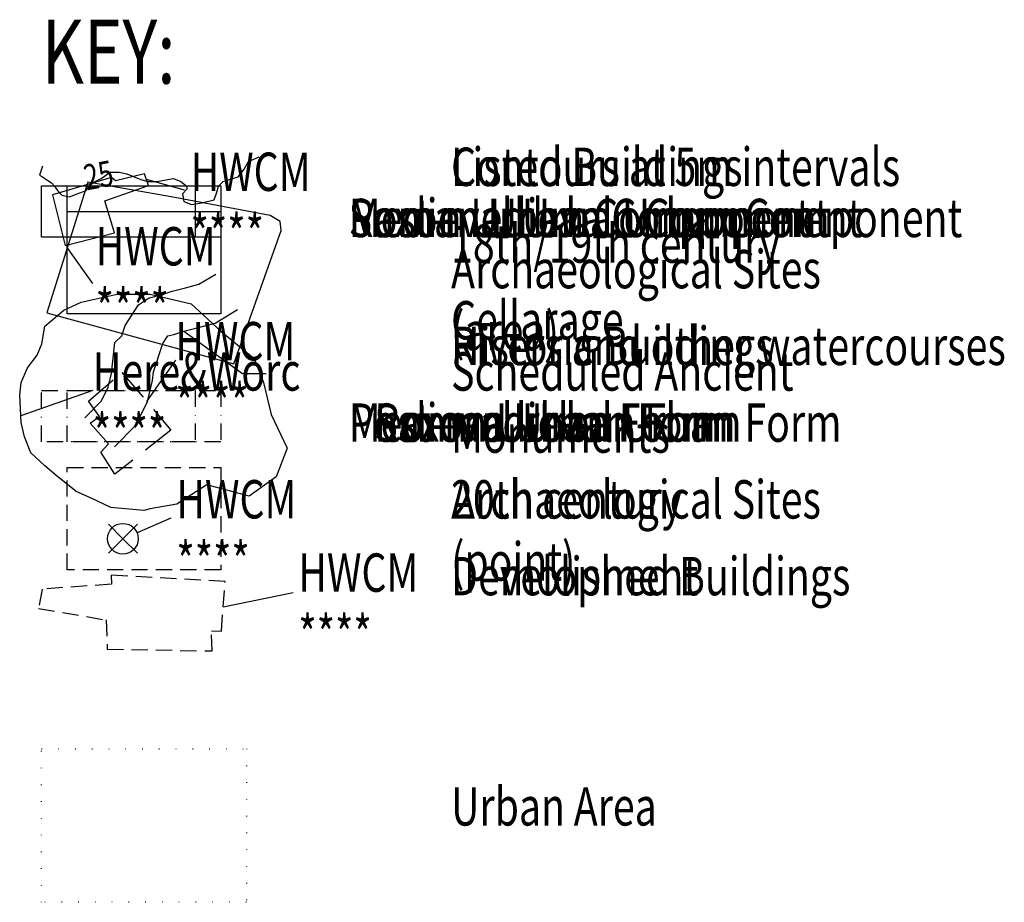
# Model space of a CAD drawing. Extents: x 359371 to 361987, y 223669 to 224951.
# Drawn here: x 360506 to 360698, y 224625 to 224798 of the extents above; entities that cross this region are included whole.
import ezdxf

# ---------------------------------------------------------------- set-up
doc = ezdxf.new("R2010")
doc.units = 0
doc.header["$LTSCALE"] = 0.5
doc.header["$MEASUREMENT"] = 0
for name, pattern in [('KEYHW$0$DASHDOT2', [12.7, 6.35, -3.175, 0, -3.175]), ('KEYHW$0$DASHED', [19.05, 12.7, -6.35]), ('KEYHW$0$DASHED2', [9.525, 6.35, -3.175]), ('KEYHW$0$DOT', [6.35, 0, -6.35])]:
    doc.linetypes.add(name, pattern=pattern)
doc.layers.get('0').update_dxf_attribs({"linetype": 'CONTINUOUS'})
for name, color, linetype in [('KEYHW$0$BUILDINGS', 5, 'KEYHW$0$DASHED'), ('KEYHW$0$BUILDNOS', 4, 'CONTINUOUS'), ('KEYHW$0$CELLARAGE', 8, 'CONTINUOUS'), ('KEYHW$0$DEMOLISHED', 5, 'KEYHW$0$DASHED2'), ('KEYHW$0$DEMOLNOS', 4, 'CONTINUOUS'), ('KEYHW$0$DEVELOPMENT', 14, 'KEYHW$0$DASHED2'), ('KEYHW$0$FORM_M', 13, 'KEYHW$0$DASHDOT2'), ('KEYHW$0$FORM_P', 14, 'KEYHW$0$DASHDOT2'), ('KEYHW$0$FORM_R', 9, 'KEYHW$0$DASHDOT2'), ('KEYHW$0$FORM_S', 11, 'KEYHW$0$DASHDOT2'), ('KEYHW$0$KEY', 7, 'CONTINUOUS'), ('KEYHW$0$L-BUILDINGS', 3, 'CONTINUOUS'), ('KEYHW$0$LBNOS', 4, 'CONTINUOUS'), ('KEYHW$0$MONS_M', 2, 'CONTINUOUS'), ('KEYHW$0$MONS_P', 2, 'CONTINUOUS'), ('KEYHW$0$MONS_R', 2, 'CONTINUOUS'), ('KEYHW$0$MONS_S', 2, 'CONTINUOUS'), ('KEYHW$0$SCHEDULED-MONS', 9, 'CONTINUOUS'), ('KEYHW$0$SITENOS', 4, 'CONTINUOUS'), ('KEYHW$0$SITES', 2, 'CONTINUOUS'), ('KEYHW$0$SMNOS', 4, 'CONTINUOUS'), ('KEYHW$0$URBAN-AREA', 1, 'KEYHW$0$DOT')]:
    doc.layers.add(name, color=color, linetype=linetype)
doc.styles.add('KEYHW$0$ROMANS', font='romans', dxfattribs={"width": 0.75, "height": 7.5})

# ---------------------------------------------------------------- blocks, each defined once
blk = doc.blocks.new('KEYHW', base_point=(310000, 310015))
at = {"layer": 'KEYHW$0$BUILDINGS'}
blk.add_lwpolyline([(310025.27, 309932.29), (310014.32, 309923.67), (310011.55, 309927.96), (310013.04, 309929.63), (310009.45, 309933.67), (310011.33, 309934.95), (310009.16, 309937.97), (310015.68, 309943.53)], close=True, dxfattribs=at)
at = {"layer": 'KEYHW$0$BUILDNOS'}
blk.add_line((310026.13, 309945.93), (310020.48, 309937.91), dxfattribs=at)
at = {"layer": 'KEYHW$0$CELLARAGE'}
blk.add_lwpolyline([(310005, 309975), (310035, 309975), (310035, 309955), (310005, 309955)], close=True, dxfattribs=at)
at = {"layer": 'KEYHW$0$DEMOLISHED'}
blk.add_lwpolyline([(310000.12, 309901.22), (309999.38, 309897.4), (310012.59, 309895.19), (310012.81, 309889.49), (310033.32, 309889.12), (310033.17, 309893.07), (310035.11, 309893.02), (310035.84, 309902.69), (310013.55, 309903.96), (310013.65, 309902.16)], close=True, dxfattribs=at)
at = {"layer": 'KEYHW$0$DEMOLNOS'}
blk.add_line((310049.14, 309900.5), (310035.47, 309897.71), dxfattribs=at)
at = {"layer": 'KEYHW$0$DEVELOPMENT'}
blk.add_lwpolyline([(310005, 309925), (310035, 309925), (310035, 309905), (310005, 309905), (310005, 309925)], dxfattribs=at)
at = {"layer": 'KEYHW$0$FORM_M'}
blk.add_lwpolyline([(310000, 309940), (310030, 309940), (310030, 309930), (310000, 309930)], close=True, dxfattribs=at)
at = {"layer": 'KEYHW$0$FORM_P'}
blk.add_lwpolyline([(310000, 309940), (310030, 309940), (310030, 309930), (310000, 309930)], close=True, dxfattribs=at)
at = {"layer": 'KEYHW$0$FORM_R'}
blk.add_lwpolyline([(310005, 309940), (310035, 309940), (310035, 309930), (310005, 309930)], close=True, dxfattribs=at)
at = {"layer": 'KEYHW$0$FORM_S'}
blk.add_lwpolyline([(310005, 309940), (310035, 309940), (310035, 309930), (310005, 309930)], close=True, dxfattribs=at)
at = {"layer": 'KEYHW$0$KEY'}
for points in [[(310000.15, 309983.88), (309999.56, 309982.09), (310000.15, 309981.79), (310001.03, 309981.19), (310001.91, 309980.59), (310002.5, 309979.99), (310003.09, 309979.09), (310003.97, 309978.19), (310005.44, 309977.89), (310006.91, 309978.49), (310008.68, 309979.09), (310008.97, 309979.69), (310009.56, 309980.29), (310010.44, 309980.89), (310011.62, 309981.49), (310013.38, 309982.68), (310013.97, 309982.68), (310015.15, 309982.68), (310016.62, 309982.38), (310018.09, 309981.79), (310019.56, 309981.19), (310020.74, 309980.89), (310022.5, 309980.89), (310024.26, 309981.19), (310025.74, 309981.49), (310027.21, 309980.89), (310028.38, 309979.99), (310028.38, 309979.39), (310027.5, 309978.49), (310027.79, 309976.99), (310029.26, 309976.39), (310031.32, 309976.69), (310033.68, 309977.29), (310034.26, 309978.79), (310034.56, 309979.99), (310035.44, 309980.89), (310038.38, 309981.79), (310039.56, 309983.28), (310040.44, 309984.78), (310042.5, 309985.68)], [(310008.41, 309934.67), (310011.7, 309938.02), (310013.01, 309940.7), (310013.67, 309943.37), (310014.32, 309949.4), (310015.64, 309950.74), (310016.29, 309952.74), (310017.61, 309954.75), (310018.92, 309956.76), (310020.89, 309958.1), (310023.52, 309958.77), (310025.49, 309959.44), (310028.11, 309960.11), (310030.74, 309960.78), (310034.02, 309962.78)], [(310014.21, 309928.99), (310018.41, 309933.27), (310020.69, 309937.91), (310021.68, 309941.96), (310021.87, 309943.66), (310023.68, 309949.2), (310024.4, 309950.31), (310024.64, 309950.68), (310025.83, 309950.98), (310027.8, 309951.65), (310030.12, 309952.24), (310033.93, 309953.21), (310038.26, 309955.86)], [(310027.8, 309951.65), (310039.27, 309943.37)], [(310039.27, 309943.37), (310043.87, 309943.37)]]:
    blk.add_lwpolyline(points, dxfattribs=at)
at = {"layer": 'KEYHW$0$L-BUILDINGS'}
blk.add_lwpolyline([(310004.6, 309968.38), (310014.22, 309970.87), (310012.36, 309977.1), (310020.88, 309980.1), (310020.1, 309982.39), (310014.41, 309981.02), (310013.63, 309981.67), (310002.1, 309978.29)], close=True, dxfattribs=at)
at = {"layer": 'KEYHW$0$LBNOS'}
blk.add_line((310027.91, 309979.2), (310020.49, 309981.25), dxfattribs=at)
at = {"layer": 'KEYHW$0$MONS_M'}
blk.add_lwpolyline([(310000, 309980), (310030, 309980), (310030, 309970), (310000, 309970)], close=True, dxfattribs=at)
at = {"layer": 'KEYHW$0$MONS_P'}
blk.add_lwpolyline([(310000, 309980), (310030, 309980), (310030, 309970), (310000, 309970)], close=True, dxfattribs=at)
at = {"layer": 'KEYHW$0$MONS_R'}
blk.add_lwpolyline([(310005, 309980), (310035, 309980), (310035, 309970), (310005, 309970)], close=True, dxfattribs=at)
at = {"layer": 'KEYHW$0$MONS_S'}
blk.add_lwpolyline([(310005, 309980), (310035, 309980), (310035, 309970), (310005, 309970)], close=True, dxfattribs=at)
at = {"layer": 'KEYHW$0$SCHEDULED-MONS'}
blk.add_lwpolyline([(310000.62, 309952.57), (310004.31, 309955.7), (310007.69, 309957.27), (310014.76, 309958.84), (310021.21, 309958.84), (310029.2, 309956.96), (310035.03, 309951.63), (310041.49, 309946.31), (310043.33, 309941.61), (310044.86, 309935.35), (310047.94, 309928.77), (310045.79, 309923.13), (310040.56, 309919.37), (310032.27, 309921.57), (310026.43, 309917.81), (310021.21, 309916.87), (310019.98, 309916.56), (310013.53, 309917.18), (310009.53, 309919.06), (310006.77, 309920.31), (310002.77, 309923.45), (310000.62, 309925.33), (309997.86, 309927.83), (309996.63, 309930.96), (309996.01, 309933.78), (309995.71, 309939.11), (309996.01, 309941.61), (309997.24, 309944.43), (309999.09, 309946.93), (310000.01, 309949.13)], close=True, dxfattribs=at)
at = {"layer": 'KEYHW$0$SITENOS'}
for p, q in [((310009.97, 309960.91), (310005, 309967.99)), ((310025.25, 309915.09), (310018.64, 309912.23))]:
    blk.add_line(p, q, dxfattribs=at)
at = {"layer": 'KEYHW$0$SITES'}
blk.add_lwpolyline([(310009.02, 309980.75), (310000.98, 309955.23), (310037.54, 309945.23), (310046.8, 309971.28), (310046.6, 309973.08), (310044.68, 309974.21), (310025.31, 309977.9)], close=True, dxfattribs=at)
for points in [[(310015.87, 309911.06), (310013.05, 309913.89)], [(310015.87, 309911.06), (310018.7, 309913.89)], [(310015.87, 309911.06), (310013.05, 309908.24)], [(310015.87, 309911.06), (310018.7, 309908.24)]]:
    blk.add_lwpolyline(points, dxfattribs=at)
blk.add_circle((310015.87, 309911.06), 3, dxfattribs=at)
at = {"layer": 'KEYHW$0$SMNOS'}
blk.add_line((310010, 309940), (309995.94, 309935.05), dxfattribs=at)
at = {"layer": 'KEYHW$0$URBAN-AREA'}
blk.add_lwpolyline([(310000, 309870), (310040, 309870), (310040, 309840), (310000, 309840)], close=True, dxfattribs=at)
at = {"style": 'KEYHW$0$ROMANS', "width": 0.75}
blk.add_text('KEY:', height=12.5, dxfattribs=at).set_placement((310000, 310000))
at = {"layer": 'KEYHW$0$BUILDINGS', "color": 7, "style": 'KEYHW$0$ROMANS', "width": 0.75}
blk.add_text('Historic Buildings', height=7.5, dxfattribs=at).set_placement((310080, 309945))
at = {"layer": 'KEYHW$0$BUILDNOS', "style": 'KEYHW$0$ROMANS', "width": 0.75}
for s, p in [('HWCM', (310026.13, 309945.93)), ('****', (310026.13, 309933.79))]:
    blk.add_text(s, height=7.5, dxfattribs=at).set_placement(p)
at = {"layer": 'KEYHW$0$CELLARAGE', "color": 7, "linetype": 'Continuous', "style": 'KEYHW$0$ROMANS', "width": 0.75}
for s, p in [('18th/19th century', (310080, 309965)), ('Cellarage', (310080, 309950))]:
    blk.add_text(s, height=7.5, dxfattribs=at).set_placement(p)
at = {"layer": 'KEYHW$0$DEMOLISHED', "color": 7, "style": 'KEYHW$0$ROMANS', "width": 0.75}
blk.add_text('Demolished Buildings', height=7.5, dxfattribs=at).set_placement((310080, 309900))
at = {"layer": 'KEYHW$0$DEMOLNOS', "style": 'KEYHW$0$ROMANS', "width": 0.75}
for s, p in [('HWCM', (310050.16, 309900.69)), ('****', (310050.16, 309888.55))]:
    blk.add_text(s, height=7.5, dxfattribs=at).set_placement(p)
at = {"layer": 'KEYHW$0$DEVELOPMENT', "color": 7, "linetype": 'Continuous', "style": 'KEYHW$0$ROMANS', "width": 0.75}
for s, p in [('20th century', (310080, 309915)), ('Development', (310080, 309900))]:
    blk.add_text(s, height=7.5, dxfattribs=at).set_placement(p)
at = {"layer": 'KEYHW$0$FORM_M', "color": 7, "linetype": 'Continuous', "style": 'KEYHW$0$ROMANS', "width": 0.75}
blk.add_text('Medieval Urban Form', height=7.5, dxfattribs=at).set_placement((310060, 309930))
at = {"layer": 'KEYHW$0$FORM_P', "color": 7, "linetype": 'Continuous', "style": 'KEYHW$0$ROMANS', "width": 0.75}
blk.add_text('Post-medieval Urban Form', height=7.5, dxfattribs=at).set_placement((310060, 309930))
at = {"layer": 'KEYHW$0$FORM_R', "color": 7, "linetype": 'Continuous', "style": 'KEYHW$0$ROMANS', "width": 0.75}
blk.add_text('Roman Urban Form', height=7.5, dxfattribs=at).set_placement((310065, 309930))
at = {"layer": 'KEYHW$0$FORM_S', "color": 7, "linetype": 'Continuous', "style": 'KEYHW$0$ROMANS', "width": 0.75}
blk.add_text('Saxon Urban Form', height=7.5, dxfattribs=at).set_placement((310065, 309930))
at = {"layer": 'KEYHW$0$KEY', "style": 'KEYHW$0$ROMANS', "width": 0.75}
for s, p in [('Contours at 5m intervals', (310080, 309980)), ('Rivers and other watercourses', (310080, 309945))]:
    blk.add_text(s, height=7.5, dxfattribs=at).set_placement(p)
blk.add_text('25', height=5, rotation=10.5852, dxfattribs=at).set_placement((310008.77, 309979.12))
at = {"layer": 'KEYHW$0$L-BUILDINGS', "color": 7, "style": 'KEYHW$0$ROMANS', "width": 0.75}
blk.add_text('Listed Buildings', height=7.5, dxfattribs=at).set_placement((310080, 309980))
at = {"layer": 'KEYHW$0$LBNOS', "style": 'KEYHW$0$ROMANS', "width": 0.75}
for s, p in [('HWCM', (310029.1, 309979.03)), ('****', (310029.1, 309966.89))]:
    blk.add_text(s, height=7.5, dxfattribs=at).set_placement(p)
at = {"layer": 'KEYHW$0$MONS_M', "color": 7, "linetype": 'Continuous', "style": 'KEYHW$0$ROMANS', "width": 0.75}
blk.add_text('Medieval Urban Component', height=7.5, dxfattribs=at).set_placement((310060, 309970))
at = {"layer": 'KEYHW$0$MONS_P', "color": 7, "linetype": 'Continuous', "style": 'KEYHW$0$ROMANS', "width": 0.75}
blk.add_text('Post-medieval Urban Component', height=7.5, dxfattribs=at).set_placement((310060, 309970))
at = {"layer": 'KEYHW$0$MONS_R', "style": 'KEYHW$0$ROMANS', "width": 0.75}
blk.add_text('Roman Urban Component', height=7.5, dxfattribs=at).set_placement((310060, 309970))
at = {"layer": 'KEYHW$0$MONS_S', "color": 7, "linetype": 'Continuous', "style": 'KEYHW$0$ROMANS', "width": 0.75}
blk.add_text('Saxon Urban Component', height=7.5, dxfattribs=at).set_placement((310060, 309970))
at = {"layer": 'KEYHW$0$SCHEDULED-MONS', "color": 7, "style": 'KEYHW$0$ROMANS', "width": 0.75}
for s, p in [('Scheduled Ancient', (310080, 309940)), ('Monuments', (310080, 309927.86))]:
    blk.add_text(s, height=7.5, dxfattribs=at).set_placement(p)
at = {"layer": 'KEYHW$0$SITENOS', "style": 'KEYHW$0$ROMANS', "width": 0.75}
for s, p in [('HWCM', (310010.54, 309964.46)), ('****', (310010.54, 309952.31)), ('HWCM', (310026.33, 309915.02)), ('****', (310026.33, 309902.88))]:
    blk.add_text(s, height=7.5, dxfattribs=at).set_placement(p)
at = {"layer": 'KEYHW$0$SITES', "color": 7, "style": 'KEYHW$0$ROMANS', "width": 0.75}
for s, p in [('Archaeological Sites', (310080, 309960)), ('(area)', (310080, 309947.86)), ('Archaeological Sites', (310080, 309915)), ('(point)', (310080, 309902.86))]:
    blk.add_text(s, height=7.5, dxfattribs=at).set_placement(p)
at = {"layer": 'KEYHW$0$SMNOS', "style": 'KEYHW$0$ROMANS', "width": 0.75}
for s, p in [('Here&Worc', (310010, 309940)), ('****', (310010, 309927.86))]:
    blk.add_text(s, height=7.5, dxfattribs=at).set_placement(p)
at = {"layer": 'KEYHW$0$URBAN-AREA', "color": 7, "linetype": 'Continuous', "style": 'KEYHW$0$ROMANS', "width": 0.75}
blk.add_text('Urban Area', height=7.5, dxfattribs=at).set_placement((310080, 309855))

msp = doc.modelspace()

# ---------------------------------------------------------------- block references
at = {"color": 252}
msp.add_blockref('KEYHW', (360510, 224800), dxfattribs=at)

doc.saveas('drawing.dxf')
